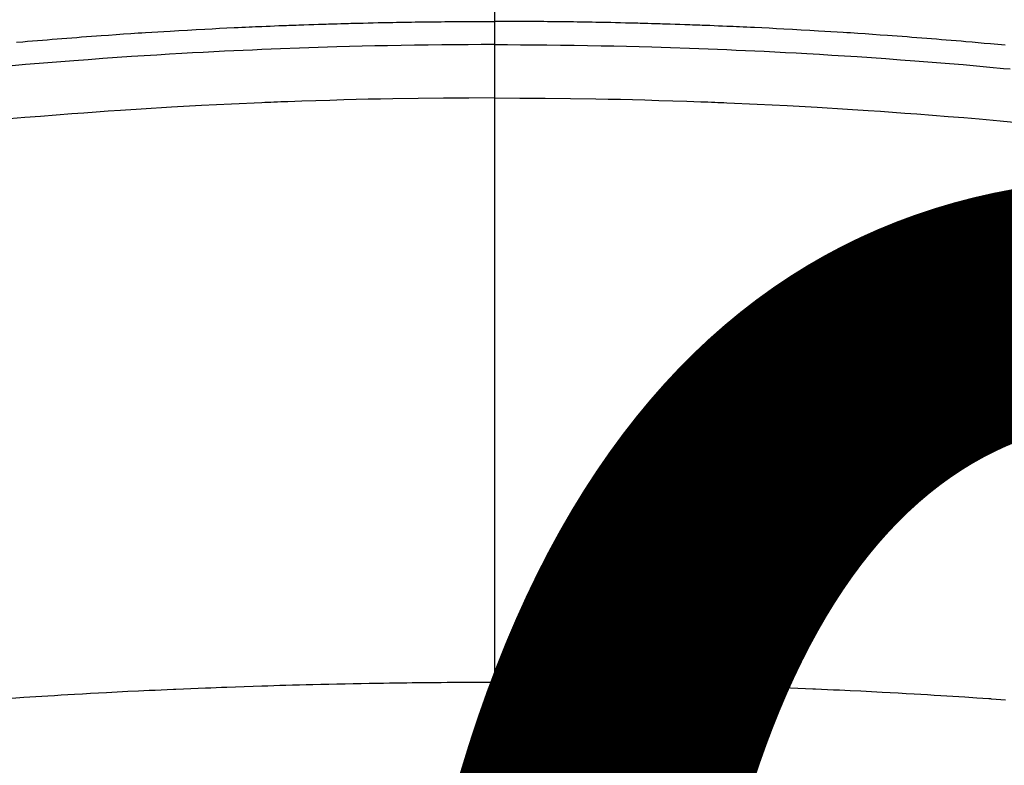
# Model space of a CAD drawing. Extents: x 27948 to 54421, y -11045 to -2175.
# Drawn here: x 44684 to 44699, y -4341 to -4329 of the extents above; entities that cross this region are included whole.
import ezdxf

# ---------------------------------------------------------------- set-up
doc = ezdxf.new("R2010")
doc.units = 0
doc.header["$LTSCALE"] = 50
doc.header["$MEASUREMENT"] = 0
doc.linetypes.add('CENTER2', pattern=[1.125, 0.75, -0.125, 0.125, -0.125])
doc.layers.get('0').update_dxf_attribs({"linetype": 'CONTINUOUS'})
doc.layers.get('DEFPOINTS').update_dxf_attribs({"color": 146, "linetype": 'CONTINUOUS'})
doc.layers.add('150-機器', color=8, linetype='CONTINUOUS')
doc.layers.add('160-文字', color=254, linetype='CONTINUOUS')
doc.styles.add('KH001', font='txt')
doc.dimstyles.new('KH1xx015', dxfattribs={"dimscale": 10, "dimtxt": 3.8, "dimasz": 0.8, "dimexe": 0.3, "dimexo": 1.2, "dimgap": 0.5, "dimtad": 3, "dimdec": 1, "dimdsep": 46, "dimlunit": 6, "dimtxsty": 'KH001', "dimblk": 'DOT', "dimcen": 1, "dimdle": 1, "dimclrd": 256, "dimclre": 256, "dimclrt": 256, "dimadec": 0, "dimazin": 0, "dimtfac": 1, "dimtdec": 1, "dimtix": 1, "dimtmove": 2, "dimatfit": 3, "dimldrblk": 'CLOSEDBLANK', "dimfxl": 1, "dimtolj": 1, "dimtzin": 0, "dimlwd": -1, "dimlwe": -1, "dimarcsym": 0})
doc.dimstyles.new('KH1xx030', dxfattribs={"dimscale": 30, "dimtxt": 2, "dimasz": 0.6, "dimexe": 0.3, "dimexo": 1.2, "dimgap": 0.5, "dimtad": 3, "dimdec": 1, "dimdsep": 46, "dimlunit": 6, "dimtxsty": 'KH001', "dimblk": 'DOT', "dimcen": 1, "dimdle": 1, "dimclrd": 256, "dimclre": 256, "dimclrt": 256, "dimadec": 0, "dimazin": 0, "dimtfac": 1, "dimtdec": 1, "dimtix": 1, "dimtmove": 2, "dimatfit": 3, "dimldrblk": 'CLOSEDBLANK', "dimfxl": 1, "dimtolj": 1, "dimtzin": 0, "dimlwd": -1, "dimlwe": -1, "dimarcsym": 0})

# ---------------------------------------------------------------- blocks, each defined once
blk = doc.blocks.new('F402_H')
at = {"layer": '150-機器', "color": 161, "linetype": 'CENTER2'}
blk.add_line((0, 136.026), (0, -355.416), dxfattribs=at)
at = {"layer": '150-機器', "color": 13, "linetype": 'Continuous'}
for points in [[(-7.916, -249.699), (-7.86, -249.694), (-7.803, -249.689), (-7.746, -249.684), (-7.689, -249.679), (-7.594, -249.67), (-7.499, -249.661), (-7.404, -249.653), (-7.309, -249.645), (-7.233, -249.638), (-7.157, -249.632), (-7.081, -249.626), (-7.005, -249.62), (-6.929, -249.613), (-6.853, -249.607), (-6.777, -249.601), (-6.701, -249.595), (-6.625, -249.589), (-6.549, -249.583), (-6.472, -249.577), (-6.396, -249.571), (-6.32, -249.565), (-6.244, -249.56), (-6.168, -249.554), (-6.092, -249.549), (-5.978, -249.541), (-5.863, -249.533), (-5.749, -249.525), (-5.634, -249.517), (-5.577, -249.513), (-5.52, -249.509), (-5.463, -249.506), (-5.406, -249.502), (-5.311, -249.496), (-5.215, -249.49), (-5.12, -249.485), (-5.024, -249.479), (-4.89, -249.471), (-4.757, -249.464), (-4.623, -249.456), (-4.489, -249.449), (-4.375, -249.443), (-4.26, -249.437), (-4.145, -249.432), (-4.03, -249.426), (-3.972, -249.423), (-3.914, -249.421), (-3.857, -249.418), (-3.799, -249.415), (-3.751, -249.413), (-3.702, -249.411), (-3.653, -249.409), (-3.605, -249.407), (-3.538, -249.404), (-3.472, -249.402), (-3.405, -249.399), (-3.339, -249.396), (-3.3, -249.395), (-3.261, -249.393), (-3.223, -249.392), (-3.184, -249.39), (-3.146, -249.389), (-3.107, -249.387), (-3.069, -249.386), (-3.03, -249.384), (-3.011, -249.384), (-2.992, -249.383), (-2.973, -249.383), (-2.954, -249.382), (-2.877, -249.38), (-2.8, -249.378), (-2.723, -249.375), (-2.646, -249.372), (-2.608, -249.371), (-2.57, -249.37), (-2.531, -249.369), (-2.493, -249.367), (-2.435, -249.366), (-2.378, -249.364), (-2.32, -249.362), (-2.262, -249.36), (-2.224, -249.359), (-2.186, -249.358), (-2.147, -249.357), (-2.109, -249.356), (-2.032, -249.355), (-1.956, -249.353), (-1.879, -249.351), (-1.803, -249.349), (-1.745, -249.348), (-1.687, -249.347), (-1.63, -249.346), (-1.572, -249.345), (-1.515, -249.344), (-1.457, -249.343), (-1.399, -249.342), (-1.342, -249.341), (-1.284, -249.34), (-1.227, -249.339), (-1.169, -249.338), (-1.111, -249.337), (-1.054, -249.337), (-0.996, -249.336), (-0.939, -249.336), (-0.881, -249.335), (-0.824, -249.335), (-0.766, -249.334), (-0.709, -249.334), (-0.652, -249.333), (-0.613, -249.333), (-0.575, -249.333), (-0.536, -249.333), (-0.498, -249.332), (-0.456, -249.332), (-0.413, -249.332), (-0.371, -249.332), (-0.328, -249.331), (-0.304, -249.331), (-0.279, -249.331), (-0.254, -249.331), (-0.229, -249.331), (-0.2, -249.331), (-0.172, -249.331), (-0.143, -249.331), (-0.114, -249.33), (-0.086, -249.33), (-0.057, -249.33), (-0.029, -249.33), (0, -249.33)], [(7.404, -249.653), (7.309, -249.645), (7.233, -249.638), (7.157, -249.632), (7.081, -249.626), (7.005, -249.62), (6.929, -249.613), (6.853, -249.607), (6.777, -249.601), (6.701, -249.595), (6.625, -249.589), (6.549, -249.583), (6.472, -249.577), (6.396, -249.571), (6.32, -249.565), (6.244, -249.56), (6.168, -249.554), (6.092, -249.549), (5.978, -249.541), (5.863, -249.533), (5.749, -249.525), (5.634, -249.517), (5.577, -249.513), (5.52, -249.509), (5.463, -249.506), (5.406, -249.502), (5.311, -249.496), (5.215, -249.49), (5.12, -249.485), (5.024, -249.479), (4.89, -249.471), (4.757, -249.464), (4.623, -249.456), (4.489, -249.449), (4.375, -249.443), (4.26, -249.437), (4.145, -249.432), (4.03, -249.426), (3.972, -249.423), (3.914, -249.421), (3.857, -249.418), (3.799, -249.415), (3.751, -249.413), (3.702, -249.411), (3.653, -249.409), (3.605, -249.407), (3.538, -249.404), (3.472, -249.402), (3.405, -249.399), (3.339, -249.396), (3.3, -249.395), (3.261, -249.393), (3.223, -249.392), (3.184, -249.39), (3.146, -249.389), (3.107, -249.387), (3.069, -249.386), (3.03, -249.384), (3.011, -249.384), (2.992, -249.383), (2.973, -249.383), (2.954, -249.382), (2.877, -249.38), (2.8, -249.378), (2.723, -249.375), (2.646, -249.372), (2.608, -249.371), (2.57, -249.37), (2.531, -249.369), (2.493, -249.367), (2.435, -249.366), (2.378, -249.364), (2.32, -249.362), (2.262, -249.36), (2.224, -249.359), (2.186, -249.358), (2.147, -249.357), (2.109, -249.356), (2.032, -249.355), (1.956, -249.353), (1.879, -249.351), (1.803, -249.349), (1.745, -249.348), (1.687, -249.347), (1.63, -249.346), (1.572, -249.345), (1.515, -249.344), (1.457, -249.343), (1.399, -249.342), (1.342, -249.341), (1.284, -249.34), (1.227, -249.339), (1.169, -249.338), (1.111, -249.337), (1.054, -249.337), (0.996, -249.336), (0.939, -249.336), (0.881, -249.335), (0.824, -249.335), (0.766, -249.334), (0.709, -249.334), (0.652, -249.333), (0.613, -249.333), (0.575, -249.333), (0.536, -249.333), (0.498, -249.332), (0.456, -249.332), (0.413, -249.332), (0.371, -249.332), (0.328, -249.331), (0.304, -249.331), (0.279, -249.331), (0.254, -249.331), (0.229, -249.331), (0.2, -249.331), (0.172, -249.331), (0.143, -249.331), (0.114, -249.33), (0.086, -249.33), (0.057, -249.33), (0.029, -249.33), (0, -249.33)], [(0, -249.69), (-0.203, -249.69), (-0.407, -249.691), (-0.61, -249.692), (-0.813, -249.693), (-1.024, -249.696), (-1.235, -249.699), (-1.446, -249.703), (-1.657, -249.706), (-1.853, -249.71), (-2.048, -249.715), (-2.244, -249.719), (-2.44, -249.724), (-2.731, -249.733), (-3.022, -249.743), (-3.314, -249.754), (-3.605, -249.766), (-3.749, -249.773), (-3.894, -249.779), (-4.039, -249.786), (-4.183, -249.793), (-4.348, -249.802), (-4.513, -249.81), (-4.678, -249.819), (-4.843, -249.828), (-5.037, -249.839), (-5.232, -249.851), (-5.427, -249.863), (-5.621, -249.876), (-5.846, -249.891), (-6.07, -249.907), (-6.295, -249.923), (-6.519, -249.94), (-6.653, -249.95), (-6.787, -249.961), (-6.922, -249.972), (-7.056, -249.983), (-7.264, -250), (-7.473, -250.019), (-7.681, -250.037), (-7.889, -250.057), (-7.994, -250.066)], [(0, -249.69), (0.203, -249.69), (0.407, -249.691), (0.61, -249.692), (0.813, -249.693), (1.024, -249.696), (1.235, -249.699), (1.446, -249.703), (1.657, -249.706), (1.853, -249.71), (2.048, -249.715), (2.244, -249.719), (2.44, -249.724), (2.731, -249.733), (3.022, -249.743), (3.314, -249.754), (3.605, -249.766), (3.749, -249.773), (3.894, -249.779), (4.039, -249.786), (4.183, -249.793), (4.348, -249.802), (4.513, -249.81), (4.678, -249.819), (4.843, -249.828), (5.037, -249.839), (5.232, -249.851), (5.427, -249.863), (5.621, -249.876), (5.846, -249.891), (6.07, -249.907), (6.295, -249.923), (6.519, -249.94), (6.653, -249.95), (6.787, -249.961), (6.922, -249.972), (7.056, -249.983), (7.264, -250), (7.473, -250.019)], [(0, -250.515), (-0.394, -250.517), (-0.787, -250.52), (-1.181, -250.524), (-1.574, -250.529), (-1.764, -250.533), (-1.954, -250.537), (-2.143, -250.541), (-2.333, -250.546), (-2.55, -250.553), (-2.767, -250.559), (-2.984, -250.567), (-3.201, -250.574), (-3.255, -250.576), (-3.309, -250.578), (-3.363, -250.58), (-3.417, -250.582), (-3.464, -250.584), (-3.511, -250.586), (-3.558, -250.588), (-3.605, -250.59), (-4.072, -250.611), (-4.539, -250.635), (-5.005, -250.66), (-5.472, -250.688), (-5.553, -250.693), (-5.633, -250.698), (-5.714, -250.703), (-5.795, -250.709), (-5.984, -250.722), (-6.172, -250.735), (-6.361, -250.749), (-6.549, -250.763), (-6.791, -250.781), (-7.033, -250.801), (-7.275, -250.821), (-7.516, -250.841), (-7.838, -250.87), (-8.159, -250.9)], [(0, -250.515), (0.394, -250.517), (0.787, -250.52), (1.181, -250.524), (1.574, -250.529), (1.764, -250.533), (1.954, -250.537), (2.143, -250.541), (2.333, -250.546), (2.55, -250.553), (2.767, -250.559), (2.984, -250.567), (3.201, -250.574), (3.255, -250.576), (3.309, -250.578), (3.363, -250.58), (3.417, -250.582), (3.464, -250.584), (3.511, -250.586), (3.558, -250.588), (3.605, -250.59), (4.072, -250.611), (4.539, -250.635), (5.005, -250.66), (5.472, -250.688), (5.553, -250.693), (5.633, -250.698), (5.714, -250.703), (5.795, -250.709), (5.984, -250.722), (6.172, -250.735), (6.361, -250.749), (6.549, -250.763), (6.791, -250.781), (7.033, -250.801), (7.275, -250.821), (7.516, -250.841)], [(-7.921, -259.842), (-7.849, -259.837), (-7.777, -259.832), (-7.705, -259.827), (-7.695, -259.826), (-7.684, -259.825), (-7.674, -259.824), (-7.664, -259.824), (-7.478, -259.811), (-7.293, -259.798), (-7.107, -259.787), (-6.921, -259.776), (-6.818, -259.77), (-6.715, -259.764), (-6.611, -259.758), (-6.508, -259.752), (-6.384, -259.745), (-6.26, -259.738), (-6.136, -259.731), (-6.011, -259.724), (-5.846, -259.715), (-5.68, -259.707), (-5.515, -259.699), (-5.349, -259.691), (-5.256, -259.687), (-5.162, -259.683), (-5.069, -259.678), (-4.975, -259.674), (-4.965, -259.674), (-4.955, -259.673), (-4.945, -259.673), (-4.934, -259.672), (-4.82, -259.667), (-4.706, -259.662), (-4.592, -259.658), (-4.477, -259.654), (-4.394, -259.651), (-4.311, -259.648), (-4.228, -259.644), (-4.145, -259.641), (-4.01, -259.636), (-3.875, -259.632), (-3.74, -259.627), (-3.605, -259.623), (-3.511, -259.62), (-3.417, -259.617), (-3.324, -259.614), (-3.23, -259.611), (-3.126, -259.608), (-3.022, -259.605), (-2.918, -259.603), (-2.814, -259.6), (-2.689, -259.597), (-2.564, -259.594), (-2.439, -259.592), (-2.314, -259.589), (-2.189, -259.587), (-2.064, -259.584), (-1.939, -259.582), (-1.814, -259.58), (-1.72, -259.579), (-1.626, -259.578), (-1.532, -259.576), (-1.439, -259.575), (-1.355, -259.574), (-1.272, -259.573), (-1.189, -259.572), (-1.105, -259.571), (-1.011, -259.57), (-0.917, -259.57), (-0.823, -259.569), (-0.729, -259.568), (-0.636, -259.568), (-0.542, -259.567), (-0.448, -259.567), (-0.354, -259.566), (-0.266, -259.566), (-0.177, -259.566), (-0.089, -259.566), (0, -259.566)], [(7.478, -259.811), (7.293, -259.798), (7.107, -259.787), (6.921, -259.776), (6.818, -259.77), (6.715, -259.764), (6.611, -259.758), (6.508, -259.752), (6.384, -259.745), (6.26, -259.738), (6.136, -259.731), (6.011, -259.724), (5.846, -259.715), (5.68, -259.707), (5.515, -259.699), (5.349, -259.691), (5.256, -259.687), (5.162, -259.683), (5.069, -259.678), (4.975, -259.674), (4.965, -259.674), (4.955, -259.673), (4.945, -259.673), (4.934, -259.672), (4.82, -259.667), (4.706, -259.662), (4.592, -259.658), (4.477, -259.654), (4.394, -259.651), (4.311, -259.648), (4.228, -259.644), (4.145, -259.641), (4.01, -259.636), (3.875, -259.632), (3.74, -259.627), (3.605, -259.623), (3.511, -259.62), (3.417, -259.617), (3.324, -259.614), (3.23, -259.611), (3.126, -259.608), (3.022, -259.605), (2.918, -259.603), (2.814, -259.6), (2.689, -259.597), (2.564, -259.594), (2.439, -259.592), (2.314, -259.589), (2.189, -259.587), (2.064, -259.584), (1.939, -259.582), (1.814, -259.58), (1.72, -259.579), (1.626, -259.578), (1.532, -259.576), (1.439, -259.575), (1.355, -259.574), (1.272, -259.573), (1.189, -259.572), (1.105, -259.571), (1.011, -259.57), (0.917, -259.57), (0.823, -259.569), (0.729, -259.568), (0.636, -259.568), (0.542, -259.567), (0.448, -259.567), (0.354, -259.566), (0.266, -259.566), (0.177, -259.566), (0.089, -259.566), (0, -259.566)]]:
    blk.add_lwpolyline(points, dxfattribs=at)
blk = doc.blocks.new('_Dot')
at = {"color": 0, "linetype": 'ByBlock', "lineweight": -2}
blk.add_line((-0.5, 0), (-1, 0), dxfattribs=at)
at = {"color": 0, "linetype": 'ByBlock', "const_width": 0.5}
blk.add_lwpolyline([(-0.25, 0, 1), (0.25, 0, 1)], format="xyb", close=True, dxfattribs=at)
blk = doc.blocks.new('*D133')
at = {"layer": 'DEFPOINTS', "transparency": 16777216}
for p, q in [((44280.963, -4638.058), (44280.963, -4372.297)), ((45180.963, -4638.058), (45180.963, -4372.297)), ((45172.963, -4375.297), (44288.963, -4375.297))]:
    blk.add_line(p, q, dxfattribs=at)
at = {"layer": 'DEFPOINTS', "color": 0, "transparency": 16777216}
for p in [(44280.963, -4375.297), (44280.963, -4650.058), (45180.963, -4650.058)]:
    blk.add_point(p, dxfattribs=at)
at = {"layer": 'DEFPOINTS', "transparency": 16777216, "xscale": 8, "yscale": 8, "zscale": 8, "rotation": 180}
blk.add_blockref('_Dot', (44280.963, -4375.297), dxfattribs=at)
at = {"layer": 'DEFPOINTS', "transparency": 16777216, "xscale": 8, "yscale": 8, "zscale": 8}
blk.add_blockref('_Dot', (45180.963, -4375.297), dxfattribs=at)
at = {"layer": 'DEFPOINTS', "transparency": 16777216, "insert": (44700.963, -4351.297), "char_height": 38, "attachment_point": 5, "style": 'KH001'}
blk.add_mtext('\\A1;900', dxfattribs=at)
blk = doc.blocks.new('_ClosedBlank')
at = {"color": 0, "linetype": 'ByBlock', "lineweight": -2}
for p, q in [((-1, 0.16667), (0, 0)), ((-1, 0.16667), (-1, -0.16667)), ((0, 0), (-1, -0.16667))]:
    blk.add_line(p, q, dxfattribs=at)
blk = doc.blocks.new('*D296')
at = {"layer": 'DEFPOINTS', "transparency": 16777216}
for p, q in [((44690.971, -4124.39), (44690.971, -4359.297)), ((44390.971, -4147.058), (44390.971, -4359.297)), ((44398.971, -4356.297), (44682.971, -4356.297))]:
    blk.add_line(p, q, dxfattribs=at)
at = {"layer": 'DEFPOINTS', "color": 0, "transparency": 16777216}
for p in [(44690.971, -4112.39), (44390.971, -4135.058), (44690.971, -4356.297)]:
    blk.add_point(p, dxfattribs=at)
at = {"layer": 'DEFPOINTS', "transparency": 16777216, "xscale": 8, "yscale": 8, "zscale": 8, "rotation": 180}
blk.add_blockref('_Dot', (44390.971, -4356.297), dxfattribs=at)
at = {"layer": 'DEFPOINTS', "transparency": 16777216, "xscale": 8, "yscale": 8, "zscale": 8}
blk.add_blockref('_Dot', (44690.971, -4356.297), dxfattribs=at)
at = {"layer": 'DEFPOINTS', "transparency": 16777216, "insert": (44540.971, -4332.297), "char_height": 38, "attachment_point": 5, "style": 'KH001'}
blk.add_mtext('\\A1;300', dxfattribs=at)

msp = doc.modelspace()

# ---------------------------------------------------------------- linework, layer by layer
at = {"layer": '150-機器', "color": 13}
for radius in [90.5, 80.5]:
    msp.add_circle((44690.963, -4285.058), radius, dxfattribs=at)

# ---------------------------------------------------------------- block references
at = {"layer": '150-機器', "xscale": -1}
msp.add_blockref('F402_H', (44690.971, -4079.866), dxfattribs=at)

# ---------------------------------------------------------------- dimensions: what is measured, and where the dimension line sits
at = {"layer": 'DEFPOINTS'}
dim = msp.add_linear_dim(base=(44690.971, -4356.297), p1=(44390.971, -4135.058), p2=(44690.971, -4112.39), dimstyle='KH1xx015', dxfattribs=at)
dim.commit()
dim.dimension.update_dxf_attribs({"geometry": '*D296', "text_midpoint": (44540.971, -4332.297)})
dim = msp.add_linear_dim(base=(44280.963, -4375.297), p1=(45180.963, -4650.058), p2=(44280.963, -4650.058), angle=180, dimstyle='KH1xx015', dxfattribs=at)
dim.commit()
dim.dimension.update_dxf_attribs({"geometry": '*D133', "text_midpoint": (44700.963, -4351.297), "dimtype": 128})

# ---------------------------------------------------------------- leaders
at = {"layer": '160-文字'}
msp.add_leader([(44810.978, -4080.058), (43389.441, -5861.629)], dimstyle='KH1xx030', override={"dimgap": 0.5, "dimtad": 1}, dxfattribs=at)

doc.saveas('drawing.dxf')
